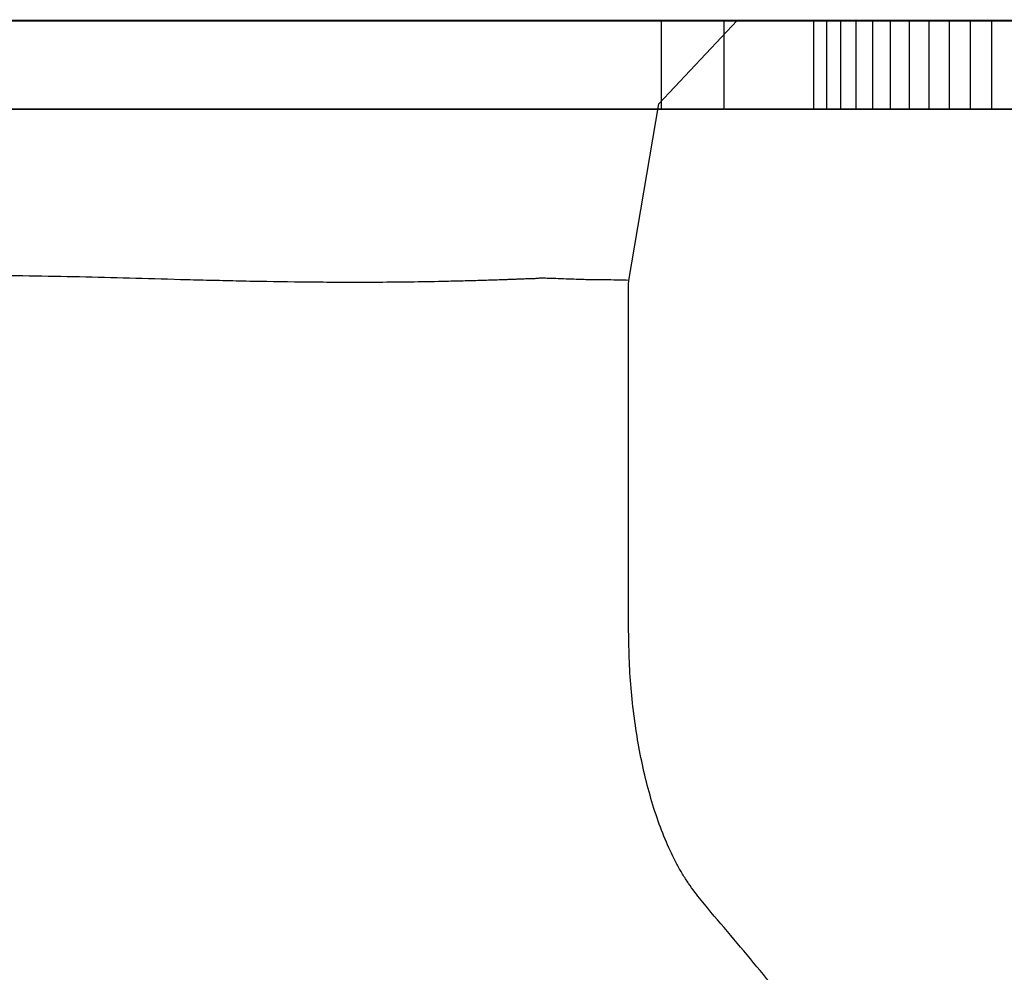
# Model space of a CAD drawing. Units: inches. Extents: x 0 to 200, y 0 to 720.
# Drawn here: x 20 to 21, y 94 to 95 of the extents above; entities that cross this region are included whole.
import ezdxf

# ---------------------------------------------------------------- set-up
doc = ezdxf.new("R2010")
doc.units = ezdxf.units.IN
doc.header["$MEASUREMENT"] = 0
doc.layers.add('Default', color=7, linetype='Continuous', true_color=0x000000)

# ---------------------------------------------------------------- blocks, each defined once
blk = doc.blocks.new('MarmiNaturalStone-AriannaGrande-FrontView')
at = {"layer": 'Default'}
for p, q in [((863.6603, 70.8957), (859.2375, 70.8959)), ((888.9635, 70.8959), (860.1577, 70.8959)), ((888.9635, 70.8959), (861.5592, 70.8959)), ((861.7314, 70.8958), (863.6601, 70.8957)), ((862.8177, 70.8957), (863.3116, 70.8957)), ((863.6601, 70.8959), (862.845, 70.8959)), ((863.3116, 70.8957), (863.8445, 70.8957)), ((863.6601, 70.8957), (863.8458, 70.8957)), ((863.8623, 70.8957), (863.6603, 70.8957)), ((863.734, 70.7785), (863.8445, 70.8957)), ((863.738, 70.7709), (863.738, 70.8959)), ((863.738, 70.8959), (863.8262, 70.8959)), ((863.8262, 70.7709), (863.8262, 70.8959)), ((863.8276, 70.8959), (863.9527, 70.8959)), ((863.8445, 70.8957), (863.8527, 70.8957)), ((863.8458, 70.8957), (863.8624, 70.8957)), ((863.8527, 70.8957), (863.8608, 70.8957)), ((863.8608, 70.8957), (863.8745, 70.8957)), ((863.9586, 70.8957), (863.8623, 70.8957)), ((863.8624, 70.8959), (863.8628, 70.8957)), ((863.8628, 70.8957), (863.8902, 70.8957)), ((863.8745, 70.8957), (863.8883, 70.8957)), ((863.8883, 70.8957), (863.9025, 70.8957)), ((863.8902, 70.8957), (863.9486, 70.8957)), ((863.9025, 70.8957), (863.9169, 70.8957)), ((863.9169, 70.8957), (863.9468, 70.8957)), ((863.9487, 70.8957), (863.9615, 70.8957)), ((863.9527, 70.7709), (863.9527, 70.8959)), ((863.9527, 70.8959), (863.9706, 70.8959)), ((863.9623, 70.8957), (863.9586, 70.8957)), ((863.9615, 70.8957), (863.9798, 70.8957)), ((864.2415, 70.8957), (863.9623, 70.8957)), ((863.9706, 70.7709), (863.9706, 70.8959)), ((863.9706, 70.8959), (863.9905, 70.8959)), ((863.9779, 70.8957), (863.994, 70.8957)), ((863.9798, 70.8957), (864.0121, 70.8957)), ((863.9905, 70.7709), (863.9905, 70.8959)), ((863.9905, 70.8959), (864.0122, 70.8959)), ((863.994, 70.8957), (864.0102, 70.8957)), ((864.0102, 70.8957), (864.0269, 70.8957)), ((864.0121, 70.8957), (864.0454, 70.8957)), ((864.0122, 70.7709), (864.0122, 70.8959)), ((864.0122, 70.8959), (864.0356, 70.8959)), ((864.0269, 70.8957), (864.0435, 70.8957)), ((864.0356, 70.7709), (864.0356, 70.8959)), ((864.0356, 70.8959), (864.0606, 70.8959)), ((864.0435, 70.8957), (864.0606, 70.8957)), ((864.0454, 70.8957), (864.0797, 70.8957)), ((864.0606, 70.7709), (864.0606, 70.8959)), ((864.0606, 70.8959), (864.0871, 70.8959)), ((864.0606, 70.8957), (864.0778, 70.8957)), ((864.0778, 70.8957), (864.0954, 70.8957)), ((864.0797, 70.8957), (864.1149, 70.8957)), ((864.0871, 70.7709), (864.0871, 70.8959)), ((864.0871, 70.8959), (864.1148, 70.8959)), ((864.0954, 70.8957), (864.1129, 70.8957)), ((864.1129, 70.8957), (864.1308, 70.8957)), ((864.1148, 70.7709), (864.1148, 70.8959)), ((864.1148, 70.8959), (864.1435, 70.8959)), ((864.1149, 70.8957), (864.1506, 70.8957)), ((864.1308, 70.8957), (864.1487, 70.8957)), ((864.1435, 70.7709), (864.1435, 70.8959)), ((864.1435, 70.8959), (864.173, 70.8959)), ((864.1487, 70.8957), (864.1667, 70.8957)), ((864.1506, 70.8957), (864.1867, 70.8957)), ((864.1667, 70.8957), (864.1848, 70.8957)), ((864.173, 70.7709), (864.173, 70.8959)), ((864.173, 70.8959), (864.203, 70.8959)), ((864.1848, 70.8957), (864.2124, 70.8957)), ((864.1867, 70.8957), (864.2419, 70.8957)), ((864.203, 70.7709), (864.203, 70.8959)), ((864.203, 70.8959), (864.249, 70.8959)), ((864.2124, 70.8957), (864.24, 70.8957)), ((888.9635, 70.7709), (861.5592, 70.7709)), ((862.2997, 70.7709), (863.0177, 70.7709)), ((863.0177, 70.7709), (863.3796, 70.7709)), ((863.3796, 70.7709), (863.5596, 70.7709)), ((863.5596, 70.7709), (863.738, 70.7709)), ((863.6918, 70.5297), (863.734, 70.7785)), ((863.738, 70.7709), (863.8262, 70.7709)), ((863.8276, 70.7709), (863.9118, 70.7709)), ((863.9118, 70.7709), (863.9527, 70.7709)), ((863.9527, 70.7709), (863.9706, 70.7709)), ((863.9706, 70.7709), (863.9905, 70.7709)), ((863.9905, 70.7709), (864.0122, 70.7709)), ((864.0122, 70.7709), (864.0356, 70.7709)), ((864.0356, 70.7709), (864.0606, 70.7709)), ((864.0606, 70.7709), (864.0871, 70.7709)), ((864.0871, 70.7709), (864.1148, 70.7709)), ((864.1148, 70.7709), (864.1435, 70.7709)), ((864.1435, 70.7709), (864.173, 70.7709)), ((864.173, 70.7709), (864.203, 70.7709)), ((864.203, 70.7709), (864.249, 70.7709))]:
    blk.add_line(p, q, dxfattribs=at)
for points, knots in [([(859.842, 70.5297), (859.8423, 70.5591), (859.8488, 70.6166), (859.871, 70.6874), (859.8982, 70.739), (859.9228, 70.7749), (859.9466, 70.8019), (859.9676, 70.8218), (859.9815, 70.8331), (859.9929, 70.8415), (860.0044, 70.8497), (860.0251, 70.8631), (860.0517, 70.8757), (860.0826, 70.8845), (860.1073, 70.8894), (860.1294, 70.8925), (860.1482, 70.8944), (860.1628, 70.8956), (860.1785, 70.8966), (860.2015, 70.8971), (860.2322, 70.8969), (860.2686, 70.8962), (860.2953, 70.8958), (860.3129, 70.8959), (860.329, 70.8959), (860.3537, 70.8959), (860.3866, 70.8958), (860.4319, 70.8958), (860.4904, 70.8958), (860.5935, 70.8958), (860.7992, 70.8958), (861.2109, 70.8958), (862.0342, 70.8957), (863.6814, 70.8956), (866.0342, 70.8956), (868.8559, 70.8956), (871.2076, 70.8956), (872.8556, 70.8956), (873.6795, 70.8956), (874.1502, 70.8956), (874.4444, 70.8956), (874.6797, 70.8956), (874.8268, 70.8956), (874.9445, 70.8956), (875.0327, 70.8956), (875.121, 70.8956), (875.2092, 70.8956), (875.2975, 70.8956), (875.4151, 70.8956), (875.621, 70.8956), (876.0327, 70.8956), (876.8557, 70.8956), (878.499, 70.8956), (880.8427, 70.8956), (883.1895, 70.8956), (884.838, 70.8956), (885.781, 70.8956), (886.3707, 70.8956), (886.7837, 70.8956), (887.0196, 70.8956), (887.1671, 70.8956), (887.2851, 70.8956), (887.3736, 70.8956), (887.4621, 70.8956), (887.5506, 70.8956), (887.6391, 70.8956), (887.7277, 70.8956), (887.8162, 70.8956), (887.9342, 70.8956), (888.1407, 70.8956), (888.4943, 70.8956), (888.7888, 70.8956), (888.9654, 70.8956)], [0, 0, 0, 0, 0.0013643, 0.0027285, 0.0034106, 0.0040928, 0.0047749, 0.005116, 0.005457, 0.0056276, 0.0057981, 0.0061392, 0.0068213, 0.0071623, 0.0075034, 0.0078445, 0.008015, 0.0081855, 0.0083561, 0.0085266, 0.0088677, 0.0092087, 0.0095498, 0.0097203, 0.0098909, 0.0102319, 0.0109141, 0.0115962, 0.0122783, 0.0136426, 0.0163711, 0.0218281, 0.0327422, 0.0545703, 0.0982265, 0.1418827, 0.1855389, 0.207367, 0.218281, 0.2237381, 0.2291951, 0.2319236, 0.2346521, 0.2360164, 0.2373806, 0.2387449, 0.2401091, 0.2414734, 0.2428377, 0.2455662, 0.2510232, 0.2619372, 0.2837653, 0.3274216, 0.3710778, 0.3929059, 0.4038199, 0.414734, 0.420191, 0.4229195, 0.425648, 0.4270123, 0.4283765, 0.4297408, 0.431105, 0.4324693, 0.4338336, 0.4351978, 0.4365621, 0.4392906, 0.4447476, 0.4529133, 0.4529133, 0.4529133, 0.4529133]), ([(863.6916, 70.5297), (863.6825, 70.5301), (863.6706, 70.5303), (863.6567, 70.5302), (863.637, 70.5305), (863.6167, 70.5311), (863.5887, 70.5322), (863.5699, 70.5328), (863.5622, 70.5326), (863.5599, 70.5319), (863.5491, 70.5318), (863.5433, 70.5316), (863.5373, 70.5313), (863.5311, 70.5311), (863.5248, 70.5308), (863.5165, 70.5306), (863.5064, 70.5302), (863.4903, 70.5297), (863.4703, 70.5291), (863.4468, 70.5285), (863.416, 70.5278), (863.3783, 70.5272), (863.32, 70.5267), (863.2504, 70.5269), (863.1848, 70.5278), (863.1405, 70.5287), (863.1156, 70.5293), (863.0909, 70.5299), (863.0482, 70.531), (862.9886, 70.5327), (862.8949, 70.5352), (862.7772, 70.537), (862.5739, 70.5379), (862.3023, 70.5377), (862.0306, 70.5395), (861.8384, 70.5403), (861.7274, 70.5406), (861.6436, 70.5408), (861.5732, 70.5408), (861.5167, 70.5408), (861.4599, 70.5408), (861.3886, 70.5408), (861.2741, 70.5406), (861.159, 70.5404), (861.058, 70.5402), (861.0074, 70.54), (860.9785, 70.5399), (860.9495, 70.5398), (860.9133, 70.5397), (860.8553, 70.5395), (860.7536, 70.539), (860.6074, 70.5382), (860.4603, 70.5371), (860.3569, 70.5362), (860.2977, 70.5357), (860.2532, 70.5352), (860.2162, 70.5349), (860.1865, 70.5346), (860.1569, 70.5343), (860.1198, 70.534), (860.0752, 70.5336), (860.0307, 70.5331), (859.9936, 70.5328), (859.9639, 70.5325), (859.9416, 70.5323), (859.9193, 70.532), (859.897, 70.5318), (859.8747, 70.5316), (859.8525, 70.5314), (859.8302, 70.5311), (859.8079, 70.5309), (859.7857, 70.5307), (859.756, 70.5304), (859.7189, 70.53), (859.6743, 70.5296), (859.6296, 70.5291), (859.5851, 70.5286), (859.548, 70.5282), (859.5183, 70.5279), (859.4886, 70.5276), (859.4364, 70.527), (859.3765, 70.5264), (859.3237, 70.526), (859.2938, 70.5258), (859.2715, 70.5257), (859.2493, 70.5256), (859.2199, 70.5256), (859.1832, 70.5258), (859.126, 70.5264), (859.0848, 70.5278), (859.0588, 70.5297)], [-1, -1, -1, -1, -0.997685, -0.99537, -0.994213, -0.993056, -0.991898, -0.991319, -0.990162, -0.988426, -0.987269, -0.986111, -0.984954, -0.983796, -0.982639, -0.981481, -0.979167, -0.976852, -0.972222, -0.967593, -0.962963, -0.953704, -0.944444, -0.925926, -0.907407, -0.898148, -0.893519, -0.888889, -0.87963, -0.861111, -0.842593, -0.805556, -0.768519, -0.694444, -0.62037, -0.583333, -0.564815, -0.546296, -0.527778, -0.518519, -0.509259, -0.490741, -0.472222, -0.435185, -0.416667, -0.407407, -0.402778, -0.398148, -0.388889, -0.37963, -0.361111, -0.324074, -0.287037, -0.268519, -0.259259, -0.25, -0.240741, -0.236111, -0.231481, -0.222222, -0.212963, -0.203704, -0.194444, -0.189815, -0.185185, -0.180556, -0.175926, -0.171296, -0.166667, -0.162037, -0.157407, -0.152778, -0.148148, -0.138889, -0.12963, -0.12037, -0.111111, -0.101852, -0.097222, -0.092593, -0.083333, -0.064815, -0.055556, -0.050926, -0.046296, -0.041667, -0.037037, -0.027778, -0.018519, 0, 0, 0, 0]), ([(864.1254, 69.2598), (864.1133, 69.2752), (864.0885, 69.3037), (864.0517, 69.3478), (864.015, 69.3921), (863.9658, 69.4507), (863.9167, 69.5092), (863.8677, 69.5681), (863.8309, 69.6124), (863.7998, 69.6481), (863.7788, 69.6755), (863.7675, 69.6929), (863.7568, 69.7118), (863.7446, 69.7378), (863.7271, 69.7832), (863.7133, 69.8337), (863.7032, 69.8873), (863.6975, 69.9288), (863.6935, 69.9711), (863.6919, 70.014), (863.6914, 70.057), (863.6914, 70.1143), (863.6918, 70.1859), (863.6916, 70.2718), (863.6917, 70.3435), (863.6917, 70.4008), (863.6914, 70.458), (863.6913, 70.501), (863.6918, 70.5297)], [0, 0, 0, 0, 0.05, 0.1, 0.15, 0.2, 0.3, 0.35, 0.4, 0.45, 0.475, 0.4875, 0.5, 0.525, 0.55, 0.6, 0.625, 0.65, 0.675, 0.7, 0.725, 0.75, 0.8, 0.85, 0.9, 0.925, 0.95, 1, 1, 1, 1])]:
    blk.add_open_spline(points, degree=3, knots=knots, dxfattribs=at)
blk.add_open_spline([(862.2086, 70.8959), (862.2389, 70.8959), (862.3009, 70.8959), (862.3868, 70.8959), (862.4764, 70.8959), (862.5666, 70.8959), (862.6566, 70.8959), (862.7465, 70.8959), (862.8368, 70.8959), (862.9272, 70.8959), (863.0178, 70.8959), (863.1084, 70.8959), (863.1987, 70.8959), (863.2891, 70.8959), (863.3795, 70.8959), (863.4696, 70.8959), (863.5593, 70.8959), (863.6486, 70.8959), (863.708, 70.8959), (863.738, 70.8959)], degree=3, dxfattribs=at)

msp = doc.modelspace()

# ---------------------------------------------------------------- block references
at = {"layer": 'Default'}
msp.add_blockref('MarmiNaturalStone-AriannaGrande-FrontView', (-842.9635, 24), dxfattribs=at)

doc.saveas('drawing.dxf')
